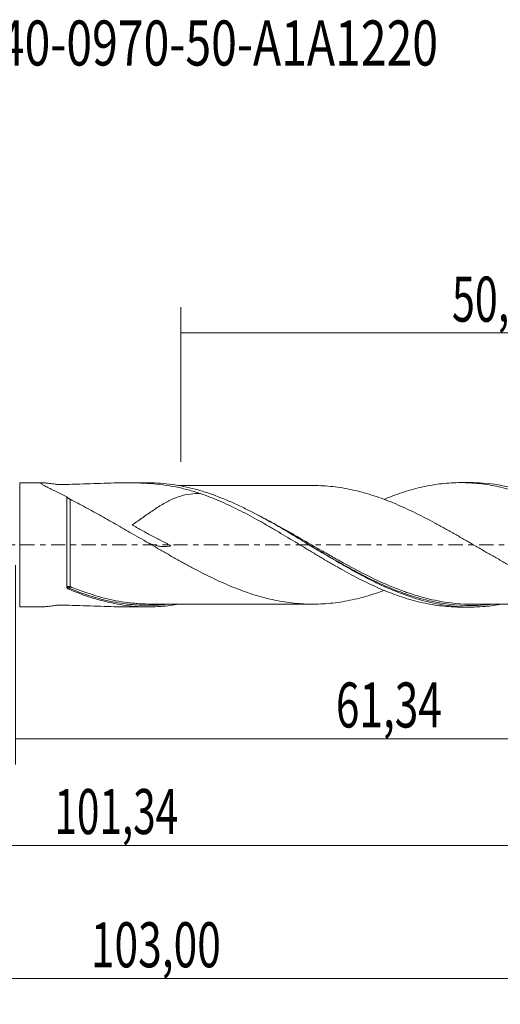
# Model space of a CAD drawing. Units: millimetres. Extents: x -55 to 80, y -36 to 41.
# Drawn here: x 0 to 38, y -36 to 41 of the extents above; entities that cross this region are included whole.
import ezdxf

# ---------------------------------------------------------------- set-up
doc = ezdxf.new("R2010")
doc.units = ezdxf.units.MM
doc.linetypes.add('CENTER', pattern=[47.5, 22, -8.5, 8.5, -8.5])
for name, color, linetype in [('1', 4, 'CONTINUOUS'), ('SK2', 7, 'CONTINUOUS'), ('SK4', 2, 'CENTER'), ('SK6', 5, 'CONTINUOUS')]:
    doc.layers.add(name, color=color, linetype=linetype)
doc.styles.add('iso_b_vert', font='simplex.shx')
doc.dimstyles.get("Standard").update_dxf_attribs({"dimtxt": 0.18, "dimasz": 0.18, "dimexe": 0.18, "dimexo": 0.0625, "dimgap": 0.09, "dimtad": 1, "dimzin": 0, "dimdsep": 52, "dimtxsty": 'Standard', "dimcen": 0.09, "dimadec": 0, "dimazin": 0, "dimtfac": 1, "dimtdec": 4, "dimtofl": 0, "dimtmove": 0, "dimatfit": 3, "dimfxl": 1, "dimtolj": 1, "dimtzin": 0, "dimarcsym": 0})

# ---------------------------------------------------------------- blocks, each defined once
blk = doc.blocks.new('DimnDraft3D1')
at = {"layer": 'SK2', "lineweight": 13}
for p, q in [((0, -1.5875), (0, -17.063398)), ((61.34, -6.4375), (61.34, -17.063398)), ((0, -15.063398), (61.34, -15.063398))]:
    blk.add_line(p, q, dxfattribs=at)
for points in [[(0, -15.063398), (3.499998, -14.602615), (3.500002, -15.524182), (0, -15.063398)], [(61.34, -15.063398), (57.840002, -15.524182), (57.839998, -14.602615), (61.34, -15.063398)]]:
    blk.add_solid(points, dxfattribs=at)
at = {"layer": 'SK2', "lineweight": 13, "insert": (24.894664, -14.188398), "char_height": 3.5, "attachment_point": 7, "line_spacing_factor": 1.084337, "style": 'iso_b_vert'}
blk.add_mtext('\\W0.6898;61,34', dxfattribs=at)
blk = doc.blocks.new('DimnDraft3D2')
at = {"layer": 'SK2', "lineweight": 13}
for p, q in [((63, -1.5875), (63, -35.692985)), ((-40, -6.5875), (-40, -35.692985)), ((-40, -33.692985), (63, -33.692985))]:
    blk.add_line(p, q, dxfattribs=at)
for points in [[(-40, -33.692985), (-36.500002, -33.232202), (-36.499998, -34.153769), (-40, -33.692985)], [(63, -33.692985), (59.500002, -34.153769), (59.499998, -33.232202), (63, -33.692985)]]:
    blk.add_solid(points, dxfattribs=at)
at = {"layer": 'SK2', "lineweight": 13, "insert": (5.862221, -32.817985), "char_height": 3.5, "attachment_point": 7, "line_spacing_factor": 1.084337, "style": 'iso_b_vert'}
blk.add_mtext('\\W0.6930;103,00', dxfattribs=at)
blk = doc.blocks.new('DimnDraft3D3')
at = {"layer": 'SK2', "lineweight": 13}
for p, q in [((12.84, 6.4375), (12.84, 18.459119)), ((63, 1.5875), (63, 18.459119)), ((12.84, 16.459119), (63, 16.459119))]:
    blk.add_line(p, q, dxfattribs=at)
for points in [[(12.84, 16.459119), (16.339998, 16.919903), (16.340002, 15.998335), (12.84, 16.459119)], [(63, 16.459119), (59.500002, 15.998335), (59.499998, 16.919903), (63, 16.459119)]]:
    blk.add_solid(points, dxfattribs=at)
at = {"layer": 'SK2', "lineweight": 13, "insert": (33.908816, 17.334119), "char_height": 3.5, "attachment_point": 7, "line_spacing_factor": 1.084337, "style": 'iso_b_vert'}
blk.add_mtext('\\W0.6713;50,16', dxfattribs=at)
blk = doc.blocks.new('DimnDraft3D5')
at = {"layer": 'SK2', "lineweight": 13}
for p, q in [((-40, -6.5875), (-40, -25.343428)), ((61.34, -6.4375), (61.34, -25.343428)), ((-40, -23.343428), (61.34, -23.343428))]:
    blk.add_line(p, q, dxfattribs=at)
for points in [[(-40, -23.343428), (-36.500002, -22.882645), (-36.499998, -23.804212), (-40, -23.343428)], [(61.34, -23.343428), (57.840002, -23.804212), (57.839998, -22.882645), (61.34, -23.343428)]]:
    blk.add_solid(points, dxfattribs=at)
at = {"layer": 'SK2', "lineweight": 13, "insert": (3.034887, -22.468428), "char_height": 3.5, "attachment_point": 7, "line_spacing_factor": 1.084337, "style": 'iso_b_vert'}
blk.add_mtext('\\W0.6593;101,34', dxfattribs=at)

msp = doc.modelspace()

# ---------------------------------------------------------------- linework, layer by layer
at = {"layer": '1', "lineweight": 18}
for p, q in [((2.1472, 4.8144), (0.3385, 4.8134)), ((10.3151, 4.8193), (8.584, 4.8183)), ((35.3142, 4.8343), (34.6055, 4.8339)), ((10.5981, -0.0089), (10.5948, -0.007)), ((0.3385, -4.8134), (2.1472, -4.8144)), ((8.584, -4.8183), (10.3147, -4.8193)), ((34.6055, -4.8339), (35.3147, -4.8343))]:
    msp.add_line(p, q, dxfattribs=at)
at = {"layer": '1', "lineweight": 13}
msp.add_line((0.3385, 4.8134), (0.3385, -4.8134), dxfattribs=at)
for centre, major_axis, ratio, start_param, end_param in [((4.1735, -3.2994), (0.0001, 0.1), 0.639197, 0.9260687, 2.2196515), ((4.2502, -3.3166), (0.0386, 0.0922), 0.358247, 0.8605994, 2.4161929)]:
    msp.add_ellipse(centre, major_axis=major_axis, ratio=ratio, start_param=start_param, end_param=end_param, dxfattribs=at)
at = {"layer": '1', "lineweight": 18}
for points, knots in [([(14.3706, 3.9811), (14.0549, 4.0892), (13.7375, 4.1857), (13.0982, 4.3567), (12.7756, 4.4312), (11.803, 4.6224), (11.1507, 4.706), (9.8261, 4.8055), (9.1538, 4.8213), (7.7792, 4.8144), (7.0768, 4.7919), (5.9968, 4.7539), (5.6346, 4.7405), (4.9056, 4.716), (4.5386, 4.7048), (3.9864, 4.6916), (3.802, 4.6878), (3.5711, 4.684), (3.525, 4.6832), (3.4557, 4.6822), (3.4325, 4.6817), (3.3865, 4.6821), (3.363, 4.6829), (3.3307, 4.6857), (3.3206, 4.6869), (3.3005, 4.6894), (3.2904, 4.6907), (3.2603, 4.6944), (3.2403, 4.6969), (3.1806, 4.7043), (3.1412, 4.7093), (2.946, 4.7337), (2.7955, 4.7526), (2.5883, 4.777), (2.5222, 4.7845), (2.3974, 4.7976), (2.3384, 4.8032), (2.2314, 4.8113), (2.184, 4.8139), (2.1035, 4.8148), (2.0702, 4.8132), (2.0226, 4.8048), (2.0079, 4.7981), (1.997, 4.7793), (2.0009, 4.767), (2.0254, 4.738), (2.0458, 4.7212), (2.1003, 4.6834), (2.1338, 4.6628), (2.2102, 4.6187), (2.2531, 4.5953), (2.3464, 4.546), (2.3971, 4.52), (2.5562, 4.4396), (2.6717, 4.3829), (2.9149, 4.2644), (3.0427, 4.2026), (3.3071, 4.0742), (3.4436, 4.0077), (3.72, 3.8721), (3.8602, 3.8027), (4.0021, 3.7319)], [0, 0, 0, 0, 0.0625, 0.0625, 0.125, 0.125, 0.25, 0.25, 0.375, 0.375, 0.5, 0.5, 0.5625, 0.5625, 0.625, 0.625, 0.65625, 0.65625, 0.6640625, 0.6640625, 0.6679688, 0.6679688, 0.671875, 0.671875, 0.6738281, 0.6738281, 0.6757813, 0.6757813, 0.6796875, 0.6796875, 0.6875, 0.6875, 0.71875, 0.71875, 0.734375, 0.734375, 0.75, 0.75, 0.765625, 0.765625, 0.78125, 0.78125, 0.796875, 0.796875, 0.8125, 0.8125, 0.828125, 0.828125, 0.84375, 0.84375, 0.859375, 0.859375, 0.875, 0.875, 0.90625, 0.90625, 0.9375, 0.9375, 0.96875, 0.96875, 1, 1, 1, 1]), ([(37.6255, -4.6333), (37.1789, -4.7107), (36.7336, -4.766), (35.6954, -4.8424), (35.1022, -4.8461), (34.2053, -4.7902), (33.9043, -4.7611), (33.306, -4.6833), (33.0081, -4.6346), (31.5222, -4.3437), (30.3448, -3.9603), (28.8476, -3.3237), (28.5467, -3.1885), (27.9491, -2.9068), (27.6515, -2.7601), (26.7604, -2.3046), (26.1688, -1.9807), (24.983, -1.3035), (24.3886, -0.9508), (23.6389, -0.4992), (23.4885, -0.4084), (23.1888, -0.2269), (23.0393, -0.1363), (22.5915, 0.1353), (22.294, 0.3158), (20.8096, 1.2113), (19.631, 1.9058), (18.129, 2.6809), (17.8295, 2.8301), (17.233, 3.1147), (16.9357, 3.2502), (16.0452, 3.6348), (15.4537, 3.8624), (14.5631, 4.1536), (14.2658, 4.2424), (13.6691, 4.4023), (13.3693, 4.4735), (12.4682, 4.6581), (11.8733, 4.7414), (10.9613, 4.8077), (10.6431, 4.8193), (10.3247, 4.8194)], [0, 0, 0, 0, 0.0492172, 0.0492172, 0.1146215, 0.1146215, 0.1473237, 0.1473237, 0.1800258, 0.1800258, 0.3108345, 0.3108345, 0.3435366, 0.3435366, 0.3762388, 0.3762388, 0.4416431, 0.4416431, 0.5070474, 0.5070474, 0.5233985, 0.5233985, 0.5397496, 0.5397496, 0.5724517, 0.5724517, 0.7032603, 0.7032603, 0.7359625, 0.7359625, 0.7686646, 0.7686646, 0.834069, 0.834069, 0.8667711, 0.8667711, 0.8994733, 0.8994733, 0.9648776, 0.9648776, 1, 1, 1, 1]), ([(23.3476, 4.6079), (23.1936, 4.6066), (22.8473, 4.6046), (22.349, 4.6091), (21.8596, 4.6095), (21.413, 4.6089), (20.9642, 4.6075), (20.445, 4.6078), (19.9203, 4.6087), (19.4621, 4.6068), (19.098, 4.6063), (18.7563, 4.6064), (18.3743, 4.6071), (17.9368, 4.6068), (17.3933, 4.6045), (16.7903, 4.6056), (16.2411, 4.6055), (15.7713, 4.6041), (15.3217, 4.6041), (14.8375, 4.6043), (14.37, 4.6037), (13.9139, 4.603), (13.4248, 4.603), (12.998, 4.6028), (12.7342, 4.6025), (12.6498, 4.6024), (12.6375, 4.6023)], [0, 0, 0, 0, 0.0427615, 0.0967093, 0.1433248, 0.1810645, 0.221241, 0.2689256, 0.3261626, 0.3679405, 0.3970282, 0.427929, 0.4634859, 0.5039387, 0.5504605, 0.6153159, 0.6726543, 0.7042063, 0.746606, 0.7984277, 0.8397394, 0.8771883, 0.9262672, 0.9763685, 0.9965523, 1, 1, 1, 1]), ([(53.6441, -3.5419), (53.6368, -3.5446), (53.6295, -3.5474), (53.3711, -3.644), (53.1202, -3.7321), (52.6187, -3.8956), (52.3681, -3.9712), (51.8672, -4.1119), (51.6168, -4.1768), (51.1148, -4.2942), (50.8631, -4.3467), (50.3612, -4.4387), (50.1109, -4.4783), (49.6103, -4.5427), (49.3599, -4.5673), (48.8583, -4.6028), (48.6071, -4.6148), (48.1049, -4.6254), (47.8544, -4.6237), (47.3532, -4.6054), (47.1027, -4.5895), (46.6016, -4.5452), (46.3513, -4.5165), (45.8496, -4.4441), (45.598, -4.4003), (45.096, -4.3019), (44.8453, -4.2468), (44.3445, -4.1233), (44.0942, -4.0547), (43.5925, -3.906), (43.341, -3.8263), (42.8385, -3.6557), (42.5881, -3.5645), (42.0871, -3.3711), (41.8366, -3.2697), (41.3351, -3.0581), (41.0843, -2.9477), (40.5824, -2.7167), (40.3312, -2.5966), (39.8294, -2.3508), (39.5787, -2.2247), (39.0774, -1.9658), (38.8272, -1.8323), (38.3256, -1.5609), (38.0739, -1.423), (37.5715, -1.1436), (37.3208, -1.0021), (36.8201, -0.7155), (36.5697, -0.5713), (36.0683, -0.2821), (35.8173, -0.1369), (35.3147, 0.1546), (35.0639, 0.3008), (34.5624, 0.5905), (34.3117, 0.7344), (33.8103, 1.0193), (33.5596, 1.1605), (33.0581, 1.4403), (32.8065, 1.5785), (32.3043, 1.8487), (32.0535, 1.9808), (31.5524, 2.2386), (31.3023, 2.365), (30.801, 2.6101), (30.5499, 2.729), (30.0469, 2.9578), (29.796, 3.0675), (29.2949, 3.279), (29.0444, 3.3801), (28.543, 3.5711), (28.292, 3.6603), (27.7899, 3.8296), (27.5387, 3.9098), (27.0368, 4.057), (26.7861, 4.1234), (26.2847, 4.2442), (26.0342, 4.2992), (25.533, 4.397), (25.2818, 4.4394), (24.7789, 4.5081), (24.5278, 4.5359), (24.0264, 4.5797), (23.7761, 4.5955), (23.4657, 4.6055), (23.406, 4.607), (23.3463, 4.608)], [0, 0, 0, 0, 0.0007203, 0.0007203, 0.0255545, 0.0255545, 0.0503887, 0.0503887, 0.075223, 0.075223, 0.1000572, 0.1000572, 0.1248914, 0.1248914, 0.1497257, 0.1497257, 0.1745599, 0.1745599, 0.1993941, 0.1993941, 0.2242284, 0.2242284, 0.2490626, 0.2490626, 0.2738968, 0.2738968, 0.2987311, 0.2987311, 0.3235653, 0.3235653, 0.3483995, 0.3483995, 0.3732338, 0.3732338, 0.398068, 0.398068, 0.4229022, 0.4229022, 0.4477365, 0.4477365, 0.4725707, 0.4725707, 0.4974049, 0.4974049, 0.5222392, 0.5222392, 0.5470734, 0.5470734, 0.5719076, 0.5719076, 0.5967419, 0.5967419, 0.6215761, 0.6215761, 0.6464104, 0.6464104, 0.6712446, 0.6712446, 0.6960788, 0.6960788, 0.7209131, 0.7209131, 0.7457473, 0.7457473, 0.7705815, 0.7705815, 0.7954158, 0.7954158, 0.82025, 0.82025, 0.8450842, 0.8450842, 0.8699185, 0.8699185, 0.8947527, 0.8947527, 0.9195869, 0.9195869, 0.9444212, 0.9444212, 0.9692554, 0.9692554, 0.9940896, 0.9940896, 1, 1, 1, 1]), ([(28.632, 3.5325), (28.7798, 3.5935), (28.9274, 3.6528), (29.3197, 3.806), (29.5646, 3.8967), (30.0557, 4.0654), (30.3011, 4.1438), (30.7911, 4.2889), (31.0353, 4.3559), (31.5242, 4.4772), (31.7694, 4.5312), (32.2604, 4.6264), (32.5064, 4.6675), (32.996, 4.7367), (33.2401, 4.7646), (33.7297, 4.8065), (33.9748, 4.8206), (34.4651, 4.8353), (34.7103, 4.8359), (35.4451, 4.8166), (35.9357, 4.7765), (36.6695, 4.6758), (36.9137, 4.6353), (37.4044, 4.5416), (37.6503, 4.4883), (38.1406, 4.3693), (38.3852, 4.3034), (38.8736, 4.159), (39.1184, 4.0812), (39.6088, 3.9143), (39.8546, 3.8251), (40.345, 3.6355), (40.5891, 3.5347), (41.3232, 3.2203), (41.8134, 2.9933), (42.548, 2.6235), (42.7933, 2.4968), (43.2836, 2.2379), (43.5285, 2.1055), (44.0178, 1.8339), (44.2617, 1.6942), (44.7514, 1.4119), (44.9973, 1.2689), (45.4881, 0.9798), (45.733, 0.8337), (46.2215, 0.5378), (46.4658, 0.3893), (46.9557, 0.0928), (47.2009, -0.0557), (47.6916, -0.3537), (47.9362, -0.5036), (48.6701, -0.9471), (49.1603, -1.2355), (49.894, -1.6617), (50.1392, -1.802), (50.6298, -2.0749), (50.8748, -2.2081), (51.3642, -2.4686), (51.6082, -2.5965), (52.097, -2.8438), (52.3422, -2.9628), (52.8334, -3.193), (53.0787, -3.3036), (53.5676, -3.5161), (53.8116, -3.6176), (54.301, -3.8088), (54.546, -3.899), (55.0361, -4.0688), (55.2813, -4.1487), (56.0152, -4.3696), (56.5053, -4.4908), (57.2387, -4.6359), (57.483, -4.6779), (57.9739, -4.7481), (58.2191, -4.7763), (58.7088, -4.8194), (58.953, -4.8342), (59.3346, -4.8466), (59.4723, -4.8489), (59.6101, -4.8489)], [0, 0, 0, 0, 0.0143009, 0.0143009, 0.0380166, 0.0380166, 0.0617324, 0.0617324, 0.0854482, 0.0854482, 0.109164, 0.109164, 0.1328798, 0.1328798, 0.1565956, 0.1565956, 0.1803114, 0.1803114, 0.2040272, 0.2040272, 0.2514587, 0.2514587, 0.2751745, 0.2751745, 0.2988903, 0.2988903, 0.3226061, 0.3226061, 0.3463219, 0.3463219, 0.3700377, 0.3700377, 0.3937535, 0.3937535, 0.441185, 0.441185, 0.4649008, 0.4649008, 0.4886166, 0.4886166, 0.5123324, 0.5123324, 0.5360482, 0.5360482, 0.559764, 0.559764, 0.5834797, 0.5834797, 0.6071955, 0.6071955, 0.6309113, 0.6309113, 0.6783429, 0.6783429, 0.7020587, 0.7020587, 0.7257745, 0.7257745, 0.7494903, 0.7494903, 0.773206, 0.773206, 0.7969218, 0.7969218, 0.8206376, 0.8206376, 0.8443534, 0.8443534, 0.8680692, 0.8680692, 0.9155008, 0.9155008, 0.9392166, 0.9392166, 0.9629323, 0.9629323, 0.9866481, 0.9866481, 1, 1, 1, 1]), ([(61.3169, -4.8115), (61.0174, -4.8343), (60.7182, -4.8468), (60.1192, -4.8512), (59.8192, -4.8431), (58.9194, -4.7878), (58.3221, -4.7101), (57.424, -4.5345), (57.1235, -4.4659), (56.525, -4.3107), (56.227, -4.2242), (55.3354, -3.9394), (54.7441, -3.7161), (53.5598, -3.2112), (52.9668, -2.9298), (52.0701, -2.4704), (51.7694, -2.3107), (51.1718, -1.9845), (50.8741, -1.8175), (49.3893, -0.9679), (48.2125, -0.2395), (46.8654, 0.5763), (46.7152, 0.667), (46.4155, 0.8471), (46.2659, 0.9365), (45.8182, 1.2025), (45.5208, 1.377), (44.6306, 1.8902), (44.0393, 2.2174), (42.8542, 2.8322), (42.2598, 3.119), (41.5102, 3.445), (41.36, 3.5085), (41.0607, 3.6312), (40.9114, 3.6905), (40.4641, 3.8622), (40.1669, 3.9683), (38.6838, 4.4561), (37.5053, 4.7078), (35.9701, 4.8226), (35.638, 4.8348), (35.3069, 4.8344)], [0, 0, 0, 0, 0.0343501, 0.0343501, 0.0687003, 0.0687003, 0.1374006, 0.1374006, 0.1717507, 0.1717507, 0.2061009, 0.2061009, 0.2748012, 0.2748012, 0.3435014, 0.3435014, 0.3778516, 0.3778516, 0.4122017, 0.4122017, 0.5496023, 0.5496023, 0.5667774, 0.5667774, 0.5839524, 0.5839524, 0.6183026, 0.6183026, 0.6870029, 0.6870029, 0.7557032, 0.7557032, 0.7728782, 0.7728782, 0.7900533, 0.7900533, 0.8244035, 0.8244035, 0.961804, 0.961804, 1, 1, 1, 1]), ([(14.3705, 3.9811), (14.2451, 3.9852), (14.1198, 3.9852), (13.7177, 3.9699), (13.4412, 3.9364), (13.0229, 3.8433), (12.8839, 3.8054), (12.6092, 3.7167), (12.4729, 3.6659), (12.066, 3.4954), (11.797, 3.3575), (11.3901, 3.1217), (11.255, 3.039), (10.9867, 2.8684), (10.8531, 2.7803), (10.4525, 2.5103), (10.1855, 2.3228), (9.644, 1.9437), (9.3722, 1.7542), (9.0954, 1.5689), (9.0911, 1.566), (9.0858, 1.5625), (9.0841, 1.5619), (9.0841, 1.5596), (9.085, 1.5586), (9.0871, 1.5559), (9.0889, 1.5543), (9.0977, 1.5466), (9.1055, 1.5412), (9.1288, 1.5251), (9.1447, 1.5148), (9.1929, 1.4845), (9.2255, 1.4649), (9.3235, 1.4066), (9.3895, 1.3685), (9.5878, 1.2554), (9.7207, 1.1813), (10.1203, 0.9611), (10.3877, 0.8169), (10.922, 0.532), (11.1895, 0.3915), (11.5885, 0.1813), (11.7213, 0.1116), (11.8856, 0.024), (11.9184, 0.0064), (11.9835, -0.0288), (12.0161, -0.0464), (12.051, -0.067), (12.0549, -0.0693), (12.0605, -0.0728), (12.0623, -0.074), (12.0659, -0.0764), (12.0678, -0.0777), (12.0693, -0.0796), (12.0683, -0.0798), (12.0665, -0.0802), (12.0637, -0.0807), (12.0571, -0.0819), (12.0366, -0.0856), (12.018, -0.0888), (11.9733, -0.096), (11.9435, -0.1004), (11.7949, -0.12), (11.6763, -0.1281), (11.441, -0.1288), (11.3241, -0.1215), (11.09, -0.0911), (10.9729, -0.068), (10.7363, -0.0057), (10.6166, 0.0338), (10.3709, 0.1297), (10.2441, 0.1873), (10.1151, 0.2526)], [0, 0, 0, 0, 0.0348836, 0.0348836, 0.111924, 0.111924, 0.1504441, 0.1504441, 0.1889643, 0.1889643, 0.2660046, 0.2660046, 0.3045248, 0.3045248, 0.3430449, 0.3430449, 0.4200852, 0.4200852, 0.4971255, 0.4971255, 0.4983293, 0.4983293, 0.4986302, 0.4986302, 0.4989312, 0.4989312, 0.499533, 0.499533, 0.5019406, 0.5019406, 0.5067556, 0.5067556, 0.5163856, 0.5163856, 0.5356457, 0.5356457, 0.5741659, 0.5741659, 0.6512062, 0.6512062, 0.7282465, 0.7282465, 0.7667666, 0.7667666, 0.7763967, 0.7763967, 0.7860267, 0.7860267, 0.7872305, 0.7872305, 0.7878324, 0.7878324, 0.7884342, 0.7884342, 0.7887352, 0.7887352, 0.7890361, 0.789638, 0.7908417, 0.7956568, 0.7956568, 0.8052868, 0.8052868, 0.843807, 0.843807, 0.8823271, 0.8823271, 0.9208473, 0.9208473, 0.9593674, 0.9593674, 1, 1, 1, 1]), ([(14.3705, 3.9811), (14.8608, 3.8124), (15.3518, 3.6241), (16.0863, 3.31), (16.3305, 3.1996), (16.821, 2.9712), (17.0673, 2.8529), (17.5582, 2.6087), (17.8032, 2.4827), (18.292, 2.2224), (18.5367, 2.0895), (19.0271, 1.8188), (19.2728, 1.6807), (19.7641, 1.3987), (20.0085, 1.2545), (20.7431, 0.8207), (21.2337, 0.5283), (21.9683, 0.0807), (22.2139, -0.0689), (22.7046, -0.3652), (22.9499, -0.5126), (23.4396, -0.8066), (23.6837, -0.9537), (24.1733, -1.2437), (24.419, -1.3865), (24.9106, -1.6684), (25.1559, -1.8069), (25.645, -2.08), (25.8893, -2.2138), (26.3792, -2.4731), (26.6245, -2.5992), (27.1153, -2.8449), (27.3605, -2.965), (28.095, -3.3099), (28.5856, -3.5192), (29.3197, -3.806), (29.5646, -3.8967), (30.0557, -4.0654), (30.3011, -4.1438), (30.7911, -4.2889), (31.0353, -4.3559), (31.5242, -4.4772), (31.7694, -4.5312), (32.2604, -4.6264), (32.5064, -4.6675), (32.996, -4.7367), (33.2401, -4.7646), (33.7297, -4.8065), (33.9748, -4.8206), (34.3486, -4.8319), (34.4773, -4.8338), (34.606, -4.8339)], [0, 0, 0, 0, 0.0726613, 0.0726613, 0.1089919, 0.1089919, 0.1453226, 0.1453226, 0.1816532, 0.1816532, 0.2179839, 0.2179839, 0.2543145, 0.2543145, 0.2906451, 0.2906451, 0.3633064, 0.3633064, 0.3996371, 0.3996371, 0.4359677, 0.4359677, 0.4722983, 0.4722983, 0.508629, 0.508629, 0.5449596, 0.5449596, 0.5812903, 0.5812903, 0.6176209, 0.6176209, 0.6539516, 0.6539516, 0.7266128, 0.7266128, 0.7629435, 0.7629435, 0.7992741, 0.7992741, 0.8356048, 0.8356048, 0.8719354, 0.8719354, 0.9082661, 0.9082661, 0.9445967, 0.9445967, 0.9809273, 0.9809273, 1, 1, 1, 1]), ([(4.002, -3.2897), (4.002, -3.1686), (4.002, -3.0413), (4.002, -2.7786), (4.002, -2.5073), (4.002, -2.2194), (4.002, -1.9231), (4.002, -1.7702), (4.002, -1.3021), (4.002, -0.9838), (4.002, -0.497), (4.002, -0.3332), (4.002, -0.0024), (4.002, 0.1634), (4.0021, 0.6547), (4.0021, 0.9773), (4.0021, 1.4535), (4.0021, 1.6115), (4.0021, 1.9179), (4.0021, 2.2163), (4.0021, 2.4992), (4.0021, 2.7054), (4.0021, 2.7731), (4.0021, 2.9066), (4.0021, 2.9724), (4.0021, 3.2932), (4.0021, 3.5247), (4.0021, 3.7319)], [0, 0, 0, 0, 0.0625, 0.0625, 0.125, 0.1875, 0.1875, 0.25, 0.25, 0.375, 0.375, 0.4375, 0.4375, 0.5, 0.5, 0.625, 0.625, 0.6875, 0.6875, 0.75, 0.8125, 0.8125, 0.84375, 0.84375, 0.875, 0.875, 1, 1, 1, 1]), ([(4.2513, 3.5386), (4.2256, 3.5516), (4.1989, 3.5663), (4.1574, 3.5914), (4.1436, 3.6001), (4.1163, 3.6182), (4.1029, 3.6277), (4.0657, 3.6557), (4.0443, 3.6745), (4.0144, 3.7071), (4.0058, 3.7208), (4.0021, 3.7319)], [0, 0, 0, 0, 0.25, 0.25, 0.375, 0.375, 0.5, 0.5, 0.75, 0.75, 1, 1, 1, 1]), ([(9.2209, 0.7831), (8.7903, 1.0275), (8.3654, 1.2735), (7.7337, 1.6373), (7.5241, 1.7576), (7.1063, 1.9962), (6.8981, 2.1144), (6.2754, 2.4646), (5.8625, 2.6922), (5.0421, 3.132), (4.6399, 3.3411), (4.2513, 3.5386)], [0, 0, 0, 0, 0.25, 0.25, 0.375, 0.375, 0.5, 0.5, 0.75, 0.75, 1, 1, 1, 1]), ([(9.2211, 0.783), (9.7243, 0.496), (10.2262, 0.2065), (10.9784, -0.2291), (11.229, -0.3746), (11.7316, -0.6632), (11.9836, -0.8068), (12.4862, -1.0911), (12.737, -1.2323), (13.2383, -1.5099), (13.4892, -1.646), (13.9914, -1.9134), (14.2426, -2.0449), (14.7456, -2.3025), (14.9965, -2.4275), (15.4984, -2.669), (15.7493, -2.7857), (16.2509, -3.0119), (16.5015, -3.1209), (17.0036, -3.3286), (17.2556, -3.4274), (17.7582, -3.6152), (18.0092, -3.7045), (18.5104, -3.8699), (18.7609, -3.9467), (19.263, -4.0886), (19.5144, -4.1543), (20.0175, -4.2732), (20.2682, -4.3255), (20.7696, -4.4172), (21.0204, -4.4564), (21.5221, -4.5231), (21.7729, -4.5495), (22.2749, -4.5877), (22.5265, -4.5999), (23.0288, -4.6116), (23.2798, -4.6117), (23.7812, -4.5952), (24.0316, -4.5793), (24.5333, -4.5353), (24.7849, -4.5074), (25.2877, -4.4384), (25.5386, -4.396), (26.0395, -4.2981), (26.29, -4.243), (26.7915, -4.122), (27.0423, -4.0554), (27.5447, -3.908), (27.7958, -3.8277), (28.2454, -3.6759), (28.4441, -3.606), (28.6427, -3.5323)], [0, 0, 0, 0, 0.0775435, 0.0775435, 0.1163152, 0.1163152, 0.1550869, 0.1550869, 0.1938586, 0.1938586, 0.2326304, 0.2326304, 0.2714021, 0.2714021, 0.3101738, 0.3101738, 0.3489456, 0.3489456, 0.3877173, 0.3877173, 0.426489, 0.426489, 0.4652608, 0.4652608, 0.5040325, 0.5040325, 0.5428042, 0.5428042, 0.5815759, 0.5815759, 0.6203477, 0.6203477, 0.6591194, 0.6591194, 0.6978911, 0.6978911, 0.7366629, 0.7366629, 0.7754346, 0.7754346, 0.8142063, 0.8142063, 0.852978, 0.852978, 0.8917498, 0.8917498, 0.9305215, 0.9305215, 0.9692932, 0.9692932, 1, 1, 1, 1]), ([(22.7967, 0.0106), (23.1454, -0.1956), (23.4942, -0.4019), (24.1409, -0.7815), (24.4387, -0.9549), (25.0364, -1.2983), (25.3373, -1.4688), (26.8345, -2.3003), (28.0126, -2.8983), (29.2388, -3.4033), (29.2766, -3.4187), (29.3143, -3.434)], [0, 0, 0, 0, 0.1611446, 0.1611446, 0.2980559, 0.2980559, 0.4349672, 0.4349672, 0.9826123, 0.9826123, 1, 1, 1, 1]), ([(23.8067, -1.0292), (23.8067, -1.0291), (23.8078, -1.0298), (23.8142, -1.0333), (23.8509, -1.054), (23.9166, -1.0917), (23.9808, -1.1296), (24.0141, -1.1495)], [0, 0, 0, 0, 0.0979722, 0.1636497, 0.2719407, 0.6457299, 1, 1, 1, 1]), ([(4.1205, -3.4291), (4.091, -3.4165), (4.0656, -3.3998), (4.0262, -3.36), (4.0122, -3.337), (4.0053, -3.3128)], [0, 0, 0, 0, 0.5, 0.5, 1, 1, 1, 1]), ([(12.7002, -4.6058), (12.2368, -4.6884), (11.7732, -4.7477), (11.0097, -4.8048), (10.7111, -4.817), (10.1111, -4.8211), (9.8103, -4.8128), (8.9109, -4.7573), (8.3126, -4.6796), (7.411, -4.5037), (7.1111, -4.4354), (6.5128, -4.2807), (6.2141, -4.1943), (5.3183, -3.9091), (4.7212, -3.6848), (4.1205, -3.4291)], [0, 0, 0, 0, 0.1635271, 0.1635271, 0.2680862, 0.2680862, 0.3726453, 0.3726453, 0.5817636, 0.5817636, 0.6863227, 0.6863227, 0.7908818, 0.7908818, 1, 1, 1, 1]), ([(10.6241, -4.6002), (10.2862, -4.6028), (9.9474, -4.5929), (9.457, -4.5605), (9.3067, -4.5481), (9.007, -4.5186), (8.8574, -4.5014), (8.4096, -4.443), (8.1121, -4.3947), (7.2214, -4.2231), (6.6299, -4.0728), (5.8268, -3.8251), (5.6165, -3.7562), (5.4058, -3.6833)], [0, 0, 0, 0, 0.1943506, 0.1943506, 0.2798942, 0.2798942, 0.3654378, 0.3654378, 0.5365251, 0.5365251, 0.8786995, 0.8786995, 1, 1, 1, 1]), ([(35.5134, -4.6157), (34.6185, -4.6153), (33.7275, -4.5274), (32.2276, -4.2387), (31.6292, -4.0864), (30.8459, -3.8436), (30.6619, -3.7834), (30.4781, -3.7203)], [0, 0, 0, 0, 0.5343812, 0.5343812, 0.8907516, 0.8907516, 1, 1, 1, 1]), ([(8.5846, -4.8183), (8.5453, -4.8182), (8.5059, -4.8181), (7.7792, -4.8144), (7.0768, -4.7919), (5.9968, -4.7539), (5.6346, -4.7405), (4.9056, -4.716), (4.5386, -4.7048), (3.9864, -4.6916), (3.802, -4.6878), (3.5711, -4.684), (3.525, -4.6832), (3.4557, -4.6822), (3.4325, -4.6817), (3.3865, -4.6821), (3.363, -4.6829), (3.3307, -4.6857), (3.3206, -4.6869), (3.3005, -4.6894), (3.2904, -4.6907), (3.2603, -4.6944), (3.2403, -4.6969), (3.1806, -4.7043), (3.1412, -4.7093), (2.946, -4.7337), (2.7955, -4.7526), (2.5883, -4.777), (2.5222, -4.7845), (2.3974, -4.7976), (2.3384, -4.8032), (2.2314, -4.8113), (2.184, -4.8139), (2.1361, -4.8144), (2.1287, -4.8145), (2.1215, -4.8144)], [0, 0, 0, 0, 0.0178951, 0.0178951, 0.3297879, 0.3297879, 0.4857343, 0.4857343, 0.6416808, 0.6416808, 0.719654, 0.719654, 0.7391473, 0.7391473, 0.7488939, 0.7488939, 0.7586406, 0.7586406, 0.7635139, 0.7635139, 0.7683872, 0.7683872, 0.7781339, 0.7781339, 0.7976272, 0.7976272, 0.8756004, 0.8756004, 0.914587, 0.914587, 0.9535736, 0.9535736, 0.9925602, 0.9925602, 1, 1, 1, 1]), ([(10.5086, -4.6006), (10.7409, -4.6008), (11.1662, -4.6012), (11.7243, -4.6016), (12.1525, -4.6018), (12.4871, -4.6021), (12.7869, -4.6026), (13.0789, -4.6028), (13.4322, -4.603), (13.8567, -4.6029), (14.3901, -4.6038), (15.0024, -4.6045), (15.6534, -4.6037), (16.3188, -4.6059), (16.9797, -4.6052), (17.6496, -4.6047), (18.3218, -4.6072), (18.9195, -4.606), (19.4296, -4.6067), (19.897, -4.6085), (20.3884, -4.6079), (20.8511, -4.6075), (21.2217, -4.6081), (21.5252, -4.609), (21.8918, -4.6097), (22.3912, -4.6079), (22.8317, -4.609), (23.1046, -4.6093), (23.1604, -4.6094)], [0, 0, 0, 0, 0.0550315, 0.1007689, 0.1322532, 0.1564443, 0.1801149, 0.2032795, 0.2256392, 0.2638131, 0.3038416, 0.3520183, 0.4088802, 0.4580905, 0.5095879, 0.5657462, 0.6172981, 0.6686319, 0.7078497, 0.7381679, 0.7793653, 0.8242881, 0.8477149, 0.8673315, 0.8961201, 0.9351375, 0.9867361, 1, 1, 1, 1]), ([(35.4435, -4.6156), (35.7302, -4.6158), (36.2256, -4.6162), (36.8614, -4.6164), (37.3308, -4.6171), (37.7014, -4.6173), (38.1421, -4.6174), (38.6844, -4.6176), (39.3885, -4.6185), (40.1219, -4.618), (40.9156, -4.6196), (41.6846, -4.6187), (42.426, -4.6206), (43.1144, -4.6202), (43.7457, -4.6199), (44.3862, -4.6218), (45.0175, -4.6207), (45.6106, -4.6215), (46.1543, -4.6231), (46.662, -4.6224), (47.1469, -4.6219), (47.5806, -4.6222), (47.9518, -4.6181), (48.2252, -4.6192), (48.3552, -4.62), (48.3574, -4.62)], [0, 0, 0, 0, 0.066512, 0.1149723, 0.147443, 0.1755049, 0.2010012, 0.2496523, 0.3013258, 0.3643342, 0.419803, 0.4854477, 0.5427355, 0.5918047, 0.6451515, 0.6891817, 0.7403949, 0.7915937, 0.8267855, 0.8665084, 0.9093855, 0.9394284, 0.9680327, 0.9994714, 1, 1, 1, 1])]:
    msp.add_open_spline(points, degree=3, knots=knots, dxfattribs=at)
at = {"layer": '1', "lineweight": 13}
for points, knots in [([(4.2503, -3.246), (4.2504, -3.0187), (4.2505, -2.7706), (4.2505, -2.3674), (4.2506, -2.2284), (4.2506, -1.9454), (4.2507, -1.6561), (4.2507, -1.3545), (4.2507, -1.0467), (4.2508, -0.8891), (4.2508, -0.4174), (4.2508, -0.1014), (4.2509, 0.3751), (4.2509, 0.5351), (4.251, 0.8518), (4.251, 1.0085), (4.251, 1.3186), (4.251, 1.4717), (4.2511, 1.7698), (4.2511, 1.9154), (4.2511, 2.1997), (4.2512, 2.3385), (4.2512, 2.6089), (4.2512, 2.7388), (4.2513, 3.1106), (4.2513, 3.3359), (4.2513, 3.5386)], [0, 0, 0, 0, 0.125, 0.125, 0.1875, 0.1875, 0.25, 0.3125, 0.3125, 0.375, 0.375, 0.5, 0.5, 0.5625, 0.5625, 0.625, 0.625, 0.6875, 0.6875, 0.75, 0.75, 0.8125, 0.8125, 0.875, 0.875, 1, 1, 1, 1]), ([(30.4781, -3.7203), (30.3622, -3.6806), (30.2463, -3.6396), (29.832, -3.4892), (29.5344, -3.3735), (28.0496, -2.7625), (26.8717, -2.1697), (25.3755, -1.3504), (25.0749, -1.1826), (24.4776, -0.8452), (24.18, -0.6749), (23.2893, -0.1619), (22.6978, 0.1826), (21.5125, 0.8644), (20.9186, 1.2015), (20.1701, 1.6102), (20.0199, 1.6914), (19.7201, 1.8515), (19.5705, 1.9304), (19.2352, 2.105), (19.0496, 2.2), (18.8642, 2.2929)], [0, 0, 0, 0, 0.0297376, 0.0297376, 0.1066023, 0.1066023, 0.4140609, 0.4140609, 0.4909255, 0.4909255, 0.5677902, 0.5677902, 0.7215194, 0.7215194, 0.8752487, 0.8752487, 0.9136811, 0.9136811, 0.9521134, 0.9521134, 1, 1, 1, 1]), ([(4.1225, -3.2392), (4.105, -3.2422), (4.0894, -3.2456), (4.0616, -3.2532), (4.0494, -3.2575), (4.0191, -3.2706), (4.0066, -3.2801), (4.002, -3.2897)], [0, 0, 0, 0, 0.25, 0.25, 0.5, 0.5, 1, 1, 1, 1]), ([(4.0053, -3.3128), (4.0121, -3.3223), (4.0253, -3.3312), (4.0647, -3.3474), (4.0906, -3.3544), (4.1225, -3.3597)], [0, 0, 0, 0, 0.5, 0.5, 1, 1, 1, 1]), ([(4.2503, -3.246), (4.228, -3.2405), (4.206, -3.2372), (4.1631, -3.2349), (4.142, -3.2359), (4.1225, -3.2392)], [0, 0, 0, 0, 0.5, 0.5, 1, 1, 1, 1]), ([(4.1994, -3.3765), (4.7995, -3.6231), (5.3945, -3.8382), (6.5813, -4.201), (7.173, -4.3487), (8.0644, -4.5148), (8.3621, -4.561), (8.8102, -4.6158), (8.9599, -4.6317), (9.2598, -4.6586), (9.4103, -4.6696), (10.1602, -4.712), (10.7548, -4.7058), (11.5446, -4.6458), (11.7411, -4.6266), (11.9375, -4.6031)], [0, 0, 0, 0, 0.2308673, 0.2308673, 0.4617345, 0.4617345, 0.5771681, 0.5771681, 0.634885, 0.634885, 0.6926018, 0.6926018, 0.923469, 0.923469, 1, 1, 1, 1]), ([(29.3143, -3.434), (29.5739, -3.5394), (29.834, -3.6394), (30.3939, -3.8419), (30.6947, -3.9427), (31.5946, -4.2185), (32.1935, -4.3676), (33.9951, -4.701), (35.18, -4.7674), (36.5427, -4.6604), (36.7054, -4.6447), (36.8677, -4.6262)], [0, 0, 0, 0, 0.1037407, 0.1037407, 0.2225731, 0.2225731, 0.4602379, 0.4602379, 0.9355675, 0.9355675, 1, 1, 1, 1])]:
    msp.add_open_spline(points, degree=3, knots=knots, dxfattribs=at)
at = {"layer": '1', "lineweight": 18}
msp.add_open_spline([(4.0053, -3.3128), (4.0031, -3.3052), (4.002, -3.2975), (4.002, -3.2897)], degree=3, dxfattribs=at)
at = {"layer": '1', "lineweight": 13}
for points in [[(4.1205, -3.4291), (4.1211, -3.406), (4.1218, -3.3829), (4.1225, -3.3597)], [(4.1225, -3.3597), (4.1464, -3.3596), (4.1725, -3.3654), (4.1994, -3.3765)], [(5.4058, -3.6833), (5.0221, -3.5506), (4.6372, -3.4046), (4.2503, -3.246)]]:
    msp.add_open_spline(points, degree=3, dxfattribs=at)
at = {"layer": 'SK4', "lineweight": 18, "ltscale": 0.05}
msp.add_line((68, 0), (-45, 0), dxfattribs=at)

# ---------------------------------------------------------------- texts
at = {"layer": 'SK6', "lineweight": 13, "insert": (13.6292, 37.2327), "char_height": 3.5, "attachment_point": 8, "line_spacing_factor": 1.084337, "style": 'iso_b_vert'}
msp.add_mtext('\\W0.7542;R840-0970-50-A1A1220', dxfattribs=at)

# ---------------------------------------------------------------- dimensions: what is measured, and where the dimension line sits
at = {"layer": 'SK2', "lineweight": 13}
for base, p1, p2, picture, middle in [((63, 16.4591), (12.84, 6.4375), (63, 1.5875), 'DimnDraft3D3', (37.92, 16.4591)), ((63, -33.693), (-40, -6.5875), (63, -1.5875), 'DimnDraft3D2', (11.1813, -33.693)), ((61.34, -15.0634), (0, -1.5875), (61.34, -6.4375), 'DimnDraft3D1', (29.0901, -15.0634)), ((61.34, -23.3434), (-40, -6.5875), (61.34, -6.4375), 'DimnDraft3D5', (8.1007, -23.3434))]:
    dim = msp.add_linear_dim(base=base, p1=p1, p2=p2, dimstyle='Standard', override={"dimtxt": 3.5, "dimasz": 3.5, "dimexe": 2, "dimexo": 1.5875, "dimgap": 1.75, "dimtad": 1, "dimtih": 0, "dimdec": 2, "dimpost": '<>', "dimtxsty": 'iso_b_vert', "dimsah": 1, "dimclrd": 35, "dimclre": 35, "dimclrt": 35, "dimtm": -0.005, "dimtdec": 2, "dimtofl": 1, "dimtmove": 0}, dxfattribs=at)
    dim.commit()
    dim.dimension.update_dxf_attribs({"geometry": picture, "text_midpoint": middle})

doc.saveas('drawing.dxf')
